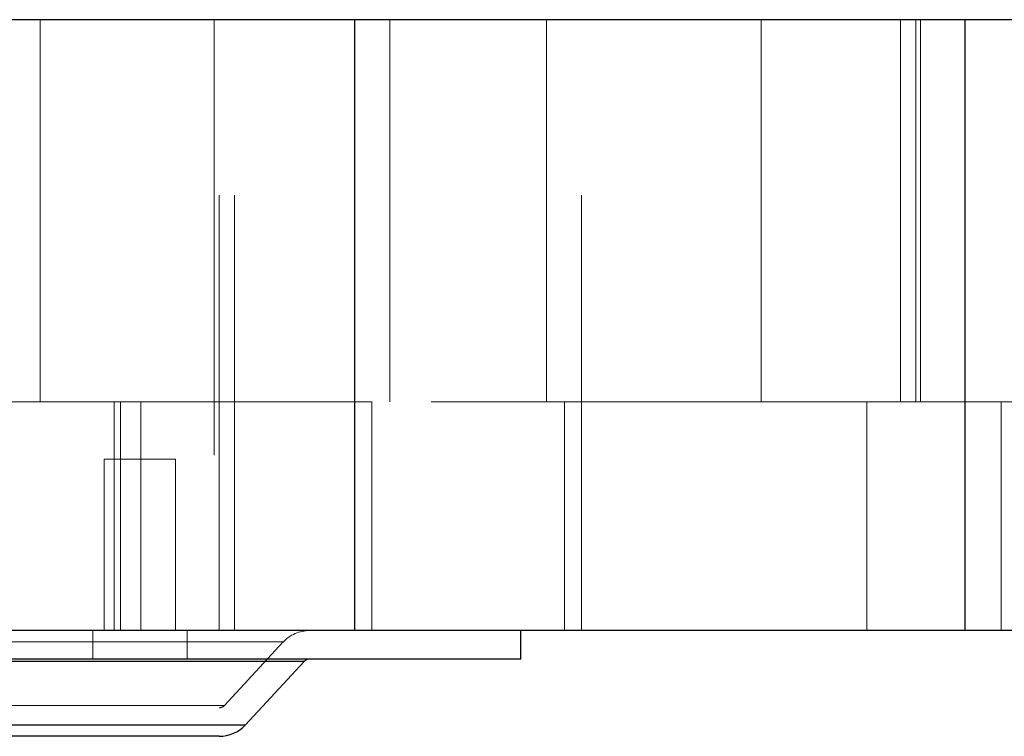
# Paper-space layout 'Sheet2' of a CAD drawing. Units: inches. Extents: x 0.1 to 16.8, y 0.1 to 10.9.
# Drawn here: x 4.2 to 4.5, y 2.8 to 3 of the extents above; entities that cross this region are included whole.
import ezdxf

# ---------------------------------------------------------------- set-up
doc = ezdxf.new("R2010")
doc.units = ezdxf.units.IN
doc.header["$MEASUREMENT"] = 0
doc.linetypes.add('HIDDEN', pattern=[0.075, 0.05, -0.025])

psp = doc.layouts.new('Sheet2')

# ---------------------------------------------------------------- linework, layer by layer
at = {"color": 7, "linetype": 'Continuous', "lineweight": 25}
for p, q in [((4.31547, 2.95766), (4.11251, 2.95766)), ((4.31547, 2.8174), (4.31547, 2.95766)), ((4.45565, 2.95766), (4.31547, 2.95766)), ((4.45565, 2.8174), (4.45565, 2.95766)), ((4.49117, 2.95766), (4.45565, 2.95766)), ((4.31547, 2.8174), (4.11251, 2.8174)), ((4.45565, 2.8174), (4.31547, 2.8174)), ((4.35355, 2.81084), (4.35355, 2.8174)), ((4.49117, 2.8174), (4.45565, 2.8174)), ((4.35355, 2.81084), (4.05499, 2.81084)), ((4.30241, 2.81032), (4.10469, 2.81032)), ((4.29036, 2.79576), (4.30385, 2.81032)), ((4.30385, 2.81032), (4.30241, 2.81032)), ((4.11817, 2.79576), (4.29036, 2.79576)), ((4.28319, 2.79313), (4.12419, 2.79313)), ((4.28434, 2.79313), (4.28319, 2.79313))]:
    psp.add_line(p, q, dxfattribs=at)
at = {"color": 7, "linetype": 'HIDDEN', "lineweight": 18}
for p, q in [((4.24324, 2.95766), (4.24324, 2.8699)), ((4.2832, 2.95766), (4.2832, 2.8174)), ((4.28429, 2.8174), (4.28429, 2.95766)), ((4.28787, 2.8174), (4.28787, 2.95766)), ((4.32352, 2.95766), (4.32352, 2.8699)), ((4.35948, 2.95766), (4.35948, 2.8699)), ((4.36753, 2.8174), (4.36753, 2.95766)), ((4.40877, 2.95766), (4.40877, 2.8699)), ((4.44079, 2.95766), (4.44079, 2.8699)), ((4.44429, 2.95766), (4.44429, 2.8699)), ((4.44535, 2.8699), (4.44535, 2.95766)), ((4.31935, 2.8699), (4.11662, 2.8699)), ((4.26024, 2.8699), (4.26024, 2.8174)), ((4.26024, 2.8699), (4.26024, 2.8174)), ((4.26166, 2.8699), (4.26166, 2.8174)), ((4.26632, 2.8699), (4.26632, 2.8174)), ((4.31935, 2.8699), (4.31935, 2.8174)), ((4.43302, 2.8699), (4.31935, 2.8699)), ((4.36364, 2.8699), (4.36364, 2.8174)), ((4.43302, 2.8699), (4.43302, 2.8174)), ((4.46854, 2.8699), (4.43302, 2.8699)), ((4.46387, 2.8699), (4.46387, 2.8174)), ((4.25792, 2.85677), (4.27432, 2.85677)), ((4.25792, 2.85677), (4.25792, 2.8174)), ((4.27432, 2.8174), (4.27432, 2.85677)), ((4.25529, 2.8174), (4.25529, 2.81084)), ((4.27695, 2.81084), (4.27695, 2.8174)), ((4.29903, 2.81478), (4.10962, 2.81478)), ((4.28555, 2.80021), (4.29903, 2.81478)), ((4.10469, 2.81032), (4.30385, 2.81032)), ((4.28545, 2.80021), (4.12308, 2.80021)), ((4.12419, 2.79969), (4.28434, 2.79969)), ((4.29036, 2.79576), (4.11941, 2.79576))]:
    psp.add_line(p, q, dxfattribs=at)
for centre, radius, start, end in [((4.30505, 2.8092), 0.0082, 90, 137.2026), ((4.28434, 2.80133), 0.00164, 270, 317.2026)]:
    psp.add_arc(centre, radius, start, end, dxfattribs=at)
at = {"color": 7, "linetype": 'Continuous', "lineweight": 25}
for centre, radius, start, end in [((4.30505, 2.8092), 0.00164, 90, 137.2026), ((4.28434, 2.80133), 0.0082, 270, 317.2026)]:
    psp.add_arc(centre, radius, start, end, dxfattribs=at)

doc.saveas('drawing.dxf')
